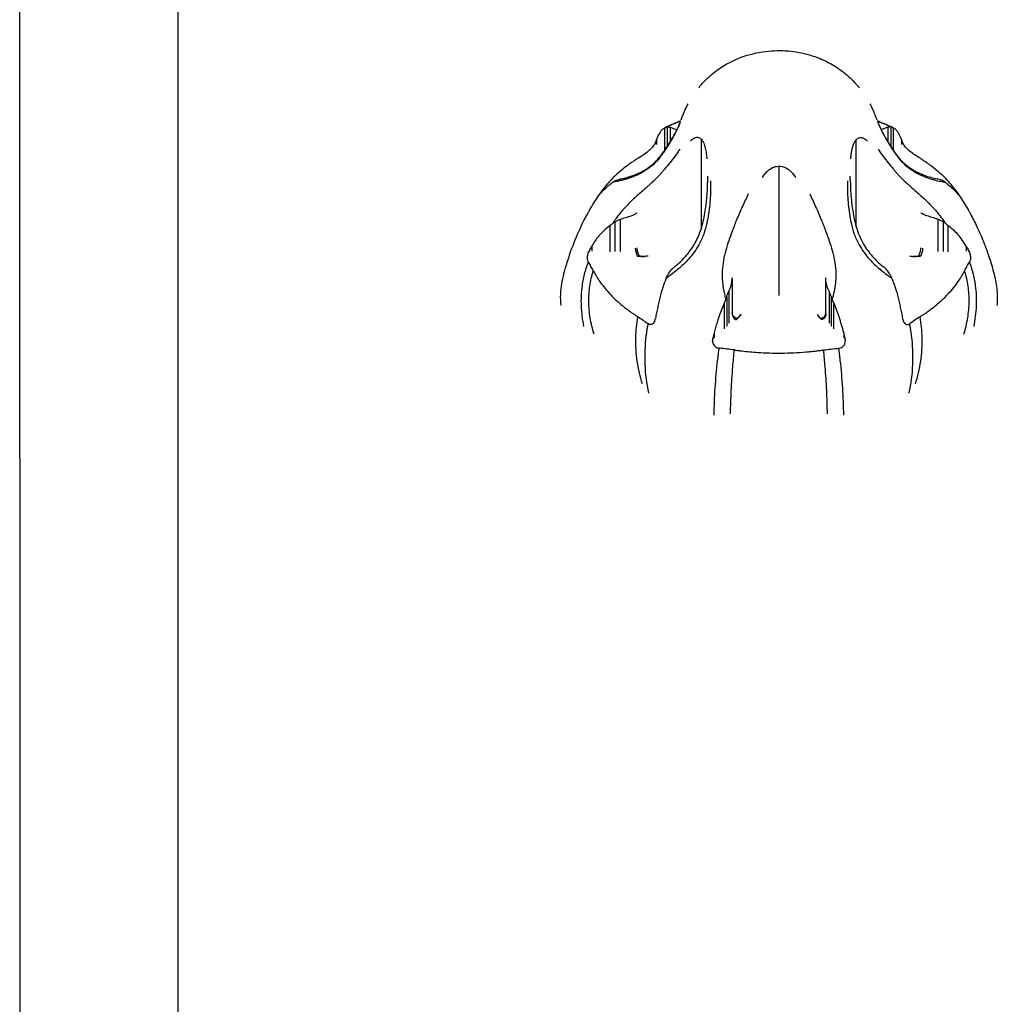
# Model space of a CAD drawing. Units: millimetres. Extents: x 0 to 59400, y 0 to 21000.
# Drawn here: x 54471 to 54719, y 14160 to 14409 of the extents above; entities that cross this region are included whole.
import ezdxf

# ---------------------------------------------------------------- set-up
doc = ezdxf.new("R2010")
doc.units = ezdxf.units.MM
doc.header["$LTSCALE"] = 15
doc.layers.add('P001', color=131, linetype='Continuous')

msp = doc.modelspace()

# ---------------------------------------------------------------- linework, layer by layer
at = {"layer": 'P001'}
for p, q in [((54511.49, 14602.63, 5355.03), (54511.49, 13806.31, 5355.03)), ((54471.49, 14297.88, 5355.03), (54471.49, 14420.49, 5355.03)), ((54635.21, 14381.51, 5355.03), (54635.21, 14376.53, 5355.03)), ((54635.99, 14381.41, 5355.03), (54635.99, 14377.77, 5355.03)), ((54690.99, 14381.41, 5355.03), (54690.99, 14377.77, 5355.03)), ((54691.76, 14381.51, 5355.03), (54691.76, 14376.53, 5355.03)), ((54634.57, 14381.23, 5355.03), (54634.57, 14375.59, 5355.03)), ((54692.4, 14381.23, 5355.03), (54692.4, 14375.59, 5355.03)), ((54632.23, 14377.59, 5355.03), (54632.23, 14377.39, 5355.03)), ((54635.21, 14376.46, 5355.03), (54635.21, 14376.45, 5355.03)), ((54635.99, 14377.71, 5355.03), (54635.99, 14377.71, 5355.03)), ((54643.93, 14356.13, 5355.03), (54643.93, 14378.32, 5355.03)), ((54683.04, 14356.13, 5355.03), (54683.04, 14378.32, 5355.03)), ((54690.99, 14377.71, 5355.03), (54690.99, 14377.71, 5355.03)), ((54691.76, 14376.46, 5355.03), (54691.76, 14376.45, 5355.03)), ((54694.75, 14377.59, 5355.03), (54694.75, 14377.39, 5355.03)), ((54630.38, 14375.31, 5355.03), (54630.42, 14375.33, 5355.03)), ((54634.57, 14375.5, 5355.03), (54634.57, 14375.48, 5355.03)), ((54692.4, 14375.5, 5355.03), (54692.4, 14375.48, 5355.03)), ((54696.59, 14375.31, 5355.03), (54696.55, 14375.33, 5355.03)), ((54663.49, 14341.68, 5355.03), (54663.49, 14371.59, 5355.03)), ((54620.75, 14356.56, 5355.03), (54620.75, 14349.95, 5355.03)), ((54621.98, 14357.48, 5355.03), (54621.98, 14349.96, 5355.03)), ((54623.32, 14358.12, 5355.03), (54623.32, 14350.03, 5355.03)), ((54703.65, 14358.12, 5355.03), (54703.65, 14350.03, 5355.03)), ((54704.99, 14357.48, 5355.03), (54704.99, 14349.96, 5355.03)), ((54706.22, 14356.56, 5355.03), (54706.22, 14349.95, 5355.03)), ((54615.53, 14350.32, 5355.03), (54615.53, 14350.12, 5355.03)), ((54711.44, 14350.32, 5355.03), (54711.44, 14350.12, 5355.03)), ((54615.31, 14347.33, 5355.03), (54615.29, 14347.36, 5355.03)), ((54630.41, 14348.81, 5355.03), (54629.63, 14348.77, 5355.03)), ((54696.56, 14348.81, 5355.03), (54697.34, 14348.77, 5355.03)), ((54711.66, 14347.33, 5355.03), (54711.68, 14347.36, 5355.03)), ((54651.62, 14343.34, 5355.03), (54651.62, 14343.34, 5355.03)), ((54651.62, 14343.34, 5355.03), (54651.62, 14343.22, 5355.03)), ((54651.62, 14342.89, 5355.03), (54651.62, 14334.21, 5355.03)), ((54675.36, 14343.34, 5355.03), (54675.36, 14343.34, 5355.03)), ((54675.36, 14343.34, 5355.03), (54675.36, 14343.22, 5355.03)), ((54675.36, 14334.21, 5355.03), (54675.36, 14342.89, 5355.03)), ((54650.82, 14339.93, 5355.03), (54650.82, 14331.85, 5355.03)), ((54676.15, 14339.93, 5355.03), (54676.15, 14331.85, 5355.03)), ((54649.66, 14337.09, 5355.03), (54649.66, 14330.48, 5355.03)), ((54650.26, 14338.64, 5355.03), (54650.26, 14331.12, 5355.03)), ((54676.72, 14338.64, 5355.03), (54676.72, 14331.12, 5355.03)), ((54677.31, 14337.09, 5355.03), (54677.31, 14330.48, 5355.03)), ((54653.81, 14334.09, 5355.03), (54653.48, 14333.67, 5355.03)), ((54673.16, 14334.09, 5355.03), (54673.49, 14333.67, 5355.03)), ((54630.38, 14331.76, 5355.03), (54630.42, 14331.74, 5355.03)), ((54696.59, 14331.76, 5355.03), (54696.55, 14331.74, 5355.03)), ((54646.79, 14328.07, 5355.03), (54646.79, 14327.87, 5355.03)), ((54680.18, 14328.07, 5355.03), (54680.18, 14327.87, 5355.03)), ((54648.41, 14325.56, 5355.03), (54648.36, 14325.56, 5355.03)), ((54678.56, 14325.56, 5355.03), (54678.61, 14325.56, 5355.03)), ((54471.49, 14297.88, 5355.03), (54471.49, 14149.66, 5355.03))]:
    msp.add_line(p, q, dxfattribs=at)
at = {"layer": 'P001', "elevation": 5355.03}
for points in [[(54643.49, 14391.78, -0.042694), (54646.36, 14394.66, -0.039115), (54649.65, 14397.03, -0.063095), (54655.4, 14399.6, -0.057176), (54661.61, 14400.73, -0.048544), (54667.15, 14400.56, -0.051655), (54672.54, 14399.29, -0.038881), (54676.1, 14397.73, -0.038169), (54679.39, 14395.64, -0.021429), (54681.06, 14394.27, -0.022108), (54682.61, 14392.76, -0.0072), (54683.07, 14392.25, -0.007527), (54683.52, 14391.73)], [(54643.49, 14391.78, 0.003104), (54643.34, 14391.59, 0.002798), (54643.19, 14391.41)], [(54683.82, 14391.36, 0.002801), (54683.67, 14391.55, 0.003115), (54683.52, 14391.73)], [(54638.78, 14383.31, 0.012705), (54638.96, 14383.8, -0.006139), (54639.13, 14384.29, -0.012648), (54639.56, 14385.35, -0.010606), (54640.03, 14386.4)], [(54639.95, 14386.22, -0.007352), (54640.23, 14386.8, -0.006442), (54640.52, 14387.36)], [(54686.45, 14387.37, -0.006885), (54686.76, 14386.77, -0.007917), (54687.05, 14386.17)], [(54686.95, 14386.38, -0.012462), (54687.5, 14385.14, -0.014101), (54687.99, 14383.87, 0.001595), (54688.09, 14383.59, 0.008711), (54688.19, 14383.32)], [(54623.46, 14368.36, 0.040815), (54626.79, 14369.29, 0.053309), (54629.88, 14370.83, 0.022091), (54631.02, 14371.63, 0.024859), (54632.08, 14372.53, 0.030528), (54633.2, 14373.73, 0.018497), (54634.2, 14375.03, 0.010675), (54634.95, 14376.12, 0.004141), (54635.66, 14377.24, 0.017373), (54637.14, 14379.79, 0.020464), (54638.42, 14382.46)], [(54638.42, 14382.44, -0.025593), (54636.65, 14378.86, -0.022741), (54634.55, 14375.47, -0.005963), (54633.99, 14374.67, -0.004704), (54633.41, 14373.88)], [(54634.93, 14381.44, -0.053534), (54634.85, 14381.38, -0.009727), (54634.76, 14381.33, 0.004258), (54634.67, 14381.28, 0.004321), (54634.58, 14381.23)], [(54634.71, 14381.3, 0.001755), (54634.82, 14381.36, -0.000465), (54634.94, 14381.42)], [(54636.04, 14381.93, 0.004426), (54635.49, 14381.69, 0.004868), (54634.93, 14381.44)], [(54634.93, 14381.44, -0.046189), (54635.07, 14381.48, -0.041489), (54635.21, 14381.51)], [(54635.17, 14381.55, -0.018762), (54636.91, 14382.37, -0.008735), (54638.69, 14383.09)], [(54635.21, 14381.51, -0.070301), (54635.6, 14381.5, -0.052632), (54635.99, 14381.41)], [(54635.99, 14381.41, -0.023269), (54636.83, 14381.12, 0.008356), (54637.66, 14380.8)], [(54637.94, 14382.67, 0.005963), (54636.99, 14382.31, 0.00697), (54636.04, 14381.93)], [(54638.61, 14382.91, 0.001738), (54638.28, 14382.79, 0.001966), (54637.94, 14382.67)], [(54638.43, 14382.47, -0.001264), (54638.5, 14382.63, 0.003208), (54638.57, 14382.79)], [(54638.43, 14382.47, 0.001176), (54638.43, 14382.47, 0.001176), (54638.43, 14382.47)], [(54688.28, 14383.09, -0.008552), (54690.06, 14382.37, -0.018353), (54691.79, 14381.55)], [(54688.36, 14382.91, -0.001736), (54688.7, 14382.79, -0.001964), (54689.03, 14382.67)], [(54688.46, 14382.67, 0.000895), (54688.5, 14382.57, -0.001418), (54688.54, 14382.47)], [(54688.54, 14382.47, -0.00118), (54688.54, 14382.47, -0.00118), (54688.54, 14382.47)], [(54688.55, 14382.46, 0.022353), (54689.97, 14379.54, 0.015708), (54691.61, 14376.74, 0.015798), (54692.8, 14374.96, 0.028439), (54694.15, 14373.3, 0.034288), (54695.56, 14371.94, 0.033495), (54697.15, 14370.79, 0.052351), (54700.21, 14369.28, 0.040331), (54703.51, 14368.36)], [(54688.55, 14382.44, 0.025593), (54690.32, 14378.86, 0.022741), (54692.42, 14375.47, 0.005963), (54692.98, 14374.67, 0.004704), (54693.56, 14373.88)], [(54689.03, 14382.67, -0.009743), (54690.55, 14382.09, -0.012441), (54692.04, 14381.44)], [(54690.99, 14381.41, 0.023269), (54690.15, 14381.12, -0.008356), (54689.32, 14380.8)], [(54691.76, 14381.51, 0.070301), (54691.37, 14381.5, 0.052632), (54690.99, 14381.41)], [(54692.04, 14381.44, 0.045722), (54691.9, 14381.48, 0.041583), (54691.76, 14381.51)], [(54692.03, 14381.42, -0.000374), (54692.14, 14381.37, 0.001778), (54692.25, 14381.31)], [(54692.4, 14381.23, 0.011564), (54692.26, 14381.3, -0.017348), (54692.12, 14381.38, -0.01949), (54692.08, 14381.4, -0.028607), (54692.04, 14381.44)], [(54634.58, 14381.23, 0.045765), (54633.98, 14380.82, 0.061277), (54633.49, 14380.3, 0.039009), (54633.16, 14379.77, 0.012606), (54632.89, 14379.21, 0.008898), (54632.71, 14378.78, 0.004313), (54632.53, 14378.34)], [(54637.66, 14380.8, 0.000004), (54637.66, 14380.8, 0.000004), (54637.66, 14380.8)], [(54638.03, 14380.67, 0.000001), (54638.03, 14380.67, 0.000001), (54638.03, 14380.67)], [(54688.94, 14380.67, -0.000002), (54688.94, 14380.67, -0.000002), (54688.94, 14380.67)], [(54689.31, 14380.8, -0.000007), (54689.31, 14380.8, -0.000007), (54689.31, 14380.8)], [(54694.44, 14378.34, 0.007096), (54694.14, 14379.08, 0.023643), (54693.79, 14379.8, 0.039132), (54693.41, 14380.39, 0.063405), (54692.91, 14380.89, 0.021835), (54692.66, 14381.07, 0.016262), (54692.4, 14381.23)], [(54632.06, 14377.22, -0.036149), (54631.8, 14376.8, -0.017273), (54631.5, 14376.41, -0.027039), (54630.98, 14375.85, -0.003362), (54630.42, 14375.33)], [(54632.23, 14377.59, 0.001436), (54632.14, 14377.4, 0.001567), (54632.06, 14377.22)], [(54632.06, 14377.22, -0.02353), (54632.06, 14377.22, -0.00591), (54632.06, 14377.22)], [(54632.53, 14378.34, 0.003889), (54632.38, 14377.97, -0.000925), (54632.23, 14377.6)], [(54632.23, 14377.6, 0.005277), (54632.23, 14377.6, 0.000955), (54632.23, 14377.59)], [(54632.53, 14378.34, -0.00055), (54632.53, 14377.71, -0.001198), (54632.53, 14377.08)], [(54632.53, 14378.34, 0.003677), (54632.53, 14378.34, 0.00067), (54632.53, 14378.34)], [(54643.93, 14378.32, 0.099906), (54643.34, 14378.71, 0.122766), (54642.65, 14378.81, 0.057024), (54642.28, 14378.73, 0.042704), (54641.93, 14378.57, 0.051649), (54641.47, 14378.25, 0.034762), (54641.07, 14377.86)], [(54645.34, 14373.45, 0.01187), (54645.19, 14374.79, 0.027428), (54644.94, 14376.12, 0.017938), (54644.77, 14376.75, 0.026527), (54644.53, 14377.35, 0.025122), (54644.31, 14377.79, 0.038165), (54644.03, 14378.2, 0.008506), (54643.98, 14378.27, 0.010973), (54643.93, 14378.32)], [(54681.63, 14373.45, -0.007951), (54681.73, 14374.44, -0.01569), (54681.88, 14375.42, -0.016642), (54682.05, 14376.2, -0.026295), (54682.28, 14376.96, -0.008609), (54682.36, 14377.18, -0.010087), (54682.45, 14377.39, -0.020568), (54682.64, 14377.75, -0.030877), (54682.86, 14378.1, -0.010624), (54682.95, 14378.21, -0.019036), (54683.04, 14378.32)], [(54683.04, 14378.32, -0.099819), (54683.63, 14378.71, -0.121958), (54684.32, 14378.81, -0.057594), (54684.69, 14378.73, -0.043017), (54685.04, 14378.57, -0.05188), (54685.5, 14378.25, -0.034574), (54685.9, 14377.86)], [(54694.44, 14378.34, -0.003817), (54694.44, 14378.34, -0.000693), (54694.44, 14378.33)], [(54694.44, 14378.33, 0.000535), (54694.44, 14377.71, 0.001201), (54694.44, 14377.08)], [(54694.74, 14377.6, -0.001957), (54694.6, 14377.97, 0.003833), (54694.44, 14378.33)], [(54694.74, 14377.6, -0.003943), (54694.75, 14377.59, -0.000718), (54694.75, 14377.59)], [(54694.91, 14377.22, 0.00088), (54694.83, 14377.4, 0.001357), (54694.75, 14377.59)], [(54696.55, 14375.33, -0.012852), (54696.1, 14375.75, -0.015723), (54695.67, 14376.19, -0.01825), (54695.31, 14376.62, -0.030928), (54694.99, 14377.08, -0.005776), (54694.95, 14377.15, -0.006555), (54694.91, 14377.22)], [(54627.83, 14373.58, 0.008087), (54629.12, 14374.42, 0.005906), (54630.38, 14375.31)], [(54638.42, 14375.89, -0.011205), (54637.79, 14374.95, -0.007619), (54637.12, 14374.03, -0.009655), (54635.86, 14372.41, -0.003807), (54634.55, 14370.83, -0.000559), (54633.99, 14370.15, -0.003262), (54633.41, 14369.48)], [(54688.55, 14375.89, 0.011205), (54689.18, 14374.95, 0.007619), (54689.85, 14374.03, 0.009655), (54691.11, 14372.41, 0.003807), (54692.42, 14370.83, 0.000559), (54692.99, 14370.15, 0.003262), (54693.56, 14369.48)], [(54699.15, 14373.58, -0.00805), (54697.86, 14374.42, -0.005898), (54696.59, 14375.31)], [(54627.83, 14373.58, -0.006011), (54627.16, 14373.14, 0.008112), (54626.5, 14372.71, 0.006916), (54625.68, 14372.13, 0.005856), (54624.88, 14371.53, 0.021496), (54622.51, 14369.57, 0.023803), (54620.34, 14367.39, 0.021374), (54618.91, 14365.68, 0.022965), (54617.64, 14363.85, 0.006218), (54617.36, 14363.4, 0.006011), (54617.09, 14362.94)], [(54633.41, 14373.88, -0.049362), (54631.64, 14371.95, -0.042435), (54629.55, 14370.37, -0.032626), (54627.65, 14369.34, -0.026941), (54625.63, 14368.54, -0.011258), (54624.68, 14368.24, -0.009892), (54623.73, 14367.99)], [(54659.22, 14368.67, -0.029435), (54659.87, 14369.58, -0.041744), (54660.65, 14370.38, -0.067632), (54661.87, 14371.2, -0.092175), (54663.27, 14371.58, -0.007586), (54663.38, 14371.59, -0.008471), (54663.49, 14371.59)], [(54663.49, 14371.59, -0.104873), (54665.02, 14371.24, -0.072451), (54666.35, 14370.36, -0.040303), (54667.11, 14369.57, -0.02956), (54667.75, 14368.67)], [(54693.56, 14373.88, 0.049362), (54695.33, 14371.95, 0.042435), (54697.42, 14370.37, 0.032626), (54699.33, 14369.34, 0.026941), (54701.34, 14368.54, 0.011258), (54702.29, 14368.24, 0.009892), (54703.25, 14367.99)], [(54709.88, 14362.95, 0.00591), (54709.68, 14363.29, 0.00424), (54709.47, 14363.64, 0.009814), (54708.93, 14364.47, 0.00964), (54708.36, 14365.29, 0.021184), (54707.06, 14366.91, 0.015009), (54705.64, 14368.44, 0.019899), (54703.92, 14370.05, 0.015829), (54702.08, 14371.55, 0.006322), (54701.33, 14372.1, 0.006106), (54700.57, 14372.63, 0.00556), (54699.86, 14373.11, -0.002446), (54699.15, 14373.58)], [(54633.41, 14369.48, -0.020817), (54632.42, 14368.42, -0.009394), (54631.37, 14367.43, -0.003547), (54630.77, 14366.9, -0.00157), (54630.18, 14366.37, 0.001296), (54627.87, 14364.35, 0.01607), (54625.63, 14362.25, 0.008944), (54624.66, 14361.24, 0.011041), (54623.73, 14360.19)], [(54645.47, 14368.2, 0.003241), (54645.47, 14368.64, 0.002321), (54645.48, 14369.08)], [(54681.5, 14368.2, -0.003246), (54681.5, 14368.64, -0.002324), (54681.5, 14369.08)], [(54693.56, 14369.48, 0.020817), (54694.55, 14368.42, 0.009394), (54695.61, 14367.43, 0.003547), (54696.2, 14366.9, 0.00157), (54696.8, 14366.37, -0.001296), (54699.11, 14364.35, -0.01607), (54701.34, 14362.25, -0.008944), (54702.32, 14361.24, -0.011041), (54703.25, 14360.19)], [(54616.14, 14361.42, -0.013618), (54617.31, 14363.27, -0.036072), (54618.65, 14365, -0.025577), (54619.66, 14366.02, -0.014023), (54620.76, 14366.96)], [(54620.76, 14366.96, -0.004846), (54621.02, 14367.16, 0.00731), (54621.29, 14367.37, 0.008109), (54621.37, 14367.44, 0.013603), (54621.45, 14367.51)], [(54623.73, 14367.99, -0.009827), (54622.59, 14367.74, 0.000093), (54621.45, 14367.51)], [(54621.45, 14367.51, -0.018252), (54621.71, 14367.69, -0.016478), (54621.98, 14367.84)], [(54621.98, 14367.84, -0.032018), (54622.64, 14368.13, -0.032361), (54623.32, 14368.33)], [(54623.32, 14368.33, -0.003203), (54623.39, 14368.35, -0.003167), (54623.46, 14368.36)], [(54636.91, 14345.97, 0.022474), (54638.64, 14347.49, 0.026532), (54640.21, 14349.16, 0.049213), (54642.31, 14352.23, 0.047411), (54643.78, 14355.65, 0.022279), (54644.34, 14357.69, 0.014073), (54644.75, 14359.76, 0.021554), (54645.27, 14363.96, 0.017243), (54645.47, 14368.19)], [(54646.19, 14367.86, -0.021782), (54646.07, 14363.06, -0.028931), (54645.47, 14358.31, -0.004355), (54645.36, 14357.78, -0.000074), (54645.26, 14357.25)], [(54645.47, 14368.2, 0.013797), (54645.47, 14368.19, 0.013951), (54645.47, 14368.19)], [(54680.78, 14367.86, 0.021782), (54680.9, 14363.06, 0.028931), (54681.51, 14358.31, 0.004355), (54681.61, 14357.78, 0.000074), (54681.72, 14357.25)], [(54681.5, 14368.2, -0.013796), (54681.5, 14368.19, -0.013951), (54681.5, 14368.19)], [(54681.51, 14368.19, 0.007415), (54681.56, 14366.23, 0.00885), (54681.67, 14364.27, 0.012576), (54681.94, 14361.68, 0.015048), (54682.34, 14359.12, 0.013213), (54682.74, 14357.31, 0.018802), (54683.24, 14355.53, 0.028398), (54684.07, 14353.41, 0.031352), (54685.15, 14351.4, 0.048053), (54687.37, 14348.48, 0.037054), (54690.06, 14345.97)], [(54703.25, 14367.99, 0.00673), (54703.99, 14367.82, 0.003175), (54704.74, 14367.67)], [(54703.65, 14368.33, 0.003203), (54703.58, 14368.35, 0.003167), (54703.51, 14368.36)], [(54704.99, 14367.84, 0.032018), (54704.34, 14368.13, 0.032361), (54703.65, 14368.33)], [(54704.74, 14367.67, 0.000601), (54705.13, 14367.59, -0.00104), (54705.52, 14367.51)], [(54705.52, 14367.51, 0.018516), (54705.26, 14367.69, 0.016436), (54704.99, 14367.84)], [(54705.52, 14367.51, 0.024606), (54705.69, 14367.37, 0.003335), (54705.86, 14367.24, -0.001757), (54706.04, 14367.1, -0.001809), (54706.22, 14366.96)], [(54706.22, 14366.96, -0.018374), (54707.54, 14365.81, -0.032477), (54708.73, 14364.53, -0.027222), (54709.84, 14363.02, -0.011574), (54710.83, 14361.42)], [(54655.71, 14364.58, 0.000208), (54654.21, 14361.32, 0.011132), (54652.78, 14358.03, 0.004314), (54652.29, 14356.8, 0.00573), (54651.82, 14355.55, 0.000912), (54651.73, 14355.3, -0.001974), (54651.64, 14355.05)], [(54671.26, 14364.58, -0.000208), (54672.76, 14361.32, -0.011132), (54674.19, 14358.03, -0.004314), (54674.68, 14356.8, -0.00573), (54675.15, 14355.55, -0.000912), (54675.24, 14355.3, 0.001974), (54675.33, 14355.05)], [(54608.38, 14336.34, -0.024919), (54608.28, 14338.47, -0.028439), (54608.4, 14340.6, -0.025025), (54608.83, 14343.11, -0.014347), (54609.45, 14345.59, -0.003343), (54609.69, 14346.42, -0.00193), (54609.94, 14347.24, -0.022344), (54611.96, 14352.97, -0.024797), (54614.52, 14358.48, -0.002117), (54614.81, 14359.02, 0.000117), (54615.1, 14359.56)], [(54615.1, 14359.56, -0.002498), (54615.18, 14359.72, -0.000762), (54615.27, 14359.87)], [(54615.27, 14359.87, -0.001233), (54615.4, 14360.11, -0.001151), (54615.53, 14360.35)], [(54615.54, 14360.36, 0.006462), (54615.54, 14360.36, 0.001292), (54615.53, 14360.35)], [(54615.54, 14360.36, 0.002007), (54615.84, 14360.89, -0.003333), (54616.14, 14361.41)], [(54616.14, 14361.42, 0.006163), (54616.14, 14361.42, 0.00123), (54616.14, 14361.41)], [(54623.73, 14360.19, 0.009969), (54622.96, 14359.25, 0.010009), (54622.23, 14358.28)], [(54623.32, 14358.12, -0.016056), (54624.72, 14358.59, 0.010623), (54626.13, 14359.05, 0.005929), (54626.52, 14359.19, 0.021083), (54626.91, 14359.36), (54627.16, 14359.49)], [(54627.16, 14359.49, 0.000368), (54627.38, 14359.64, -0.001401), (54627.6, 14359.78)], [(54699.81, 14359.49, -0.000368), (54699.59, 14359.64, 0.001401), (54699.37, 14359.78)], [(54703.65, 14358.12, 0.016056), (54702.25, 14358.59, -0.010623), (54700.84, 14359.05, -0.005929), (54700.45, 14359.19, -0.021083), (54700.06, 14359.36), (54699.81, 14359.49)], [(54703.25, 14360.19, -0.015664), (54704.43, 14358.7, -0.015954), (54705.52, 14357.14)], [(54710.83, 14361.42, -0.005945), (54710.83, 14361.42, -0.001186), (54710.83, 14361.42)], [(54710.83, 14361.42, -0.003376), (54711.13, 14360.89, 0.001091), (54711.44, 14360.36)], [(54711.44, 14360.36, -0.008443), (54711.44, 14360.36, -0.001735), (54711.44, 14360.35)], [(54711.44, 14360.35, -0.001282), (54711.57, 14360.11, -0.001422), (54711.71, 14359.87)], [(54711.71, 14359.87, 0.014957), (54711.71, 14359.87, 0.002586), (54711.71, 14359.87)], [(54711.71, 14359.87, 0.002161), (54711.81, 14359.68, -0.004876), (54711.91, 14359.5)], [(54711.91, 14359.5, -0.002234), (54712.74, 14357.89, -0.007845), (54713.55, 14356.27, -0.018631), (54715.4, 14351.97, -0.016609), (54716.95, 14347.54, -0.009193), (54717.59, 14345.35, -0.012589), (54718.13, 14343.14, -0.018168), (54718.49, 14341.16, -0.025507), (54718.68, 14339.15, -0.017337), (54718.69, 14337.75, -0.017016), (54718.6, 14336.34)], [(54620.76, 14356.57, 0.019389), (54619.28, 14355.33, 0.034873), (54617.94, 14353.95, 0.024898), (54617, 14352.7, 0.010932), (54616.14, 14351.39)], [(54621.45, 14357.14, -0.024141), (54621.29, 14356.99, -0.003291), (54621.12, 14356.86, 0.001716), (54620.94, 14356.71, 0.001766), (54620.76, 14356.57)], [(54622.23, 14358.28, 0.005783), (54621.83, 14357.71, 0.005889), (54621.45, 14357.14)], [(54621.45, 14357.14, -0.017844), (54621.71, 14357.32, -0.01614), (54621.98, 14357.48)], [(54621.98, 14357.48, -0.029135), (54622.63, 14357.84, -0.03057), (54623.32, 14358.12)], [(54645.26, 14357.25, -0.036252), (54644.45, 14354.4, -0.04069), (54643.22, 14351.71, -0.029722), (54642.02, 14349.83, -0.025379), (54640.61, 14348.09, -0.019225), (54639.32, 14346.75, -0.015855), (54637.94, 14345.51)], [(54681.72, 14357.25, 0.036252), (54682.52, 14354.4, 0.04069), (54683.75, 14351.71, 0.029722), (54684.95, 14349.83, 0.025379), (54686.36, 14348.09, 0.019225), (54687.65, 14346.75, 0.015855), (54689.03, 14345.51)], [(54704.99, 14357.48, 0.029135), (54704.34, 14357.84, 0.03057), (54703.65, 14358.12)], [(54705.52, 14357.14, 0.017776), (54705.26, 14357.32, 0.016155), (54704.99, 14357.48)], [(54706.22, 14356.57, 0.004735), (54705.95, 14356.78, -0.007154), (54705.69, 14356.99, -0.007932), (54705.6, 14357.06, -0.013296), (54705.52, 14357.14)], [(54710.83, 14351.39, 0.012658), (54709.84, 14352.89, 0.031905), (54708.72, 14354.3, 0.028716), (54707.52, 14355.49, 0.016589), (54706.22, 14356.57)], [(54651.64, 14355.05, 0.002709), (54650.79, 14352.68, 0.017451), (54650.03, 14350.28, 0.023518), (54649.46, 14347.74, 0.030536), (54649.16, 14345.15, 0.021739), (54649.14, 14343.38, 0.022186), (54649.27, 14341.61)], [(54675.33, 14355.05, -0.002709), (54676.18, 14352.68, -0.017451), (54676.94, 14350.28, -0.023518), (54677.52, 14347.74, -0.030536), (54677.82, 14345.15, -0.021739), (54677.84, 14343.38, -0.022186), (54677.7, 14341.61)], [(54615.27, 14349.8, 0.036077), (54615.09, 14349.27, 0.039957), (54615, 14348.71, 0.030651), (54615, 14348.3, 0.045464), (54615.05, 14347.9, 0.043341), (54615.14, 14347.61, 0.067881), (54615.29, 14347.36)], [(54615.53, 14350.32, 0.001126), (54615.4, 14350.06, 0.001252), (54615.27, 14349.8)], [(54615.27, 14349.8, -0.018203), (54615.27, 14349.8, -0.003512), (54615.27, 14349.8)], [(54615.54, 14350.33, 0.00856), (54615.54, 14350.33, 0.001721), (54615.53, 14350.32)], [(54616.14, 14351.38, 0.003434), (54615.84, 14350.86, -0.001395), (54615.54, 14350.33)], [(54616.14, 14351.39, 0.006222), (54616.14, 14351.39, 0.001225), (54616.14, 14351.38)], [(54616.14, 14351.38, -0.001117), (54616.15, 14350.75, -0.002409), (54616.14, 14350.12)], [(54710.83, 14351.39, -0.006452), (54710.83, 14351.38, -0.00127), (54710.83, 14351.38)], [(54710.83, 14351.38, 0.001087), (54710.83, 14350.75, 0.002415), (54710.83, 14350.12)], [(54711.44, 14350.33, -0.002345), (54711.13, 14350.86, 0.003396), (54710.83, 14351.38)], [(54711.44, 14350.33, -0.006505), (54711.44, 14350.33, -0.001281), (54711.44, 14350.32)], [(54711.71, 14349.8, 0.001499), (54711.57, 14350.06, 0.000957), (54711.44, 14350.32)], [(54711.68, 14347.36, 0.09997), (54711.91, 14347.86, 0.055597), (54711.98, 14348.42, 0.037476), (54711.95, 14348.9, 0.032702), (54711.85, 14349.38, 0.015245), (54711.78, 14349.59, 0.015871), (54711.71, 14349.8)], [(54614.68, 14345.53, -0.008598), (54614.97, 14346.45, -0.008462), (54615.29, 14347.36)], [(54616.54, 14345.14, 0.012942), (54615.95, 14346.25, 0.008394), (54615.31, 14347.33)], [(54628.24, 14348.8, 0.006186), (54627.96, 14348.83, -0.011258), (54627.68, 14348.86)], [(54627.68, 14348.86, 0.01886), (54628.66, 14348.77, 0.026884), (54629.63, 14348.77)], [(54630.41, 14348.81, -0.008861), (54629.32, 14348.77, -0.022702), (54628.24, 14348.8)], [(54696.56, 14348.81, 0.008861), (54697.65, 14348.77, 0.022702), (54698.73, 14348.8)], [(54699.29, 14348.86, -0.01886), (54698.32, 14348.77, -0.026884), (54697.34, 14348.77)], [(54698.73, 14348.8, -0.006186), (54699.01, 14348.83, 0.011258), (54699.29, 14348.86)], [(54710.43, 14345.14, -0.012999), (54711.02, 14346.25, -0.008408), (54711.66, 14347.33)], [(54712.29, 14345.53, 0.008605), (54712, 14346.45, 0.00847), (54711.68, 14347.36)], [(54614.17, 14331.05, -0.038762), (54613.53, 14336.21, -0.045899), (54613.77, 14341.39, -0.015085), (54614.05, 14343.04, -0.015126), (54614.43, 14344.67)], [(54614.43, 14344.67, -0.00406), (54614.55, 14345.1, -0.004043), (54614.68, 14345.53)], [(54616.75, 14329.09, -0.016362), (54616.18, 14331.14, -0.018187), (54615.76, 14333.23, -0.018211), (54615.5, 14335.25, -0.019486), (54615.39, 14337.28, -0.039509), (54615.66, 14341.26, -0.03919), (54616.54, 14345.14)], [(54616.54, 14345.14, -0.009231), (54616.84, 14344.58, 0.012396), (54617.14, 14344.02, 0.004826), (54617.32, 14343.73, 0.003595), (54617.5, 14343.43, 0.009814), (54618.04, 14342.59, 0.00964), (54618.62, 14341.78, 0.021184), (54619.92, 14340.16, 0.015009), (54621.33, 14338.63, 0.019899), (54623.06, 14337.01, 0.015828), (54624.9, 14335.52, 0.006317), (54625.64, 14334.97, 0.006087), (54626.4, 14334.44, 0.005535), (54627.11, 14333.96, -0.002556), (54627.83, 14333.49)], [(54637.94, 14345.51, -0.013432), (54636.46, 14344.33, -0.006161), (54634.93, 14343.21)], [(54635.21, 14343.82, -0.009452), (54635.42, 14344.19, -0.010329), (54635.65, 14344.56), (54635.99, 14345.04)], [(54635.99, 14345.04, -0.02922), (54636.42, 14345.53, -0.027304), (54636.92, 14345.97)], [(54689.03, 14345.51, 0.009014), (54689.97, 14344.75, 0.005968), (54690.93, 14344.02)], [(54690.99, 14345.04, 0.02922), (54690.55, 14345.53, 0.027304), (54690.06, 14345.97)], [(54691.76, 14343.82, 0.009452), (54691.55, 14344.19, 0.010329), (54691.32, 14344.56), (54690.99, 14345.04)], [(54699.15, 14333.49, -0.006018), (54699.81, 14333.92, 0.00811), (54700.47, 14334.36, 0.006915), (54701.29, 14334.94, 0.005856), (54702.09, 14335.53, 0.021496), (54704.46, 14337.5, 0.023803), (54706.64, 14339.68, 0.020754), (54708.02, 14341.33, 0.021968), (54709.26, 14343.1, 0.010597), (54709.72, 14343.85, 0.007969), (54710.15, 14344.61, 0.001147), (54710.29, 14344.88, -0.003787), (54710.43, 14345.14)], [(54710.23, 14329.09, 0.016358), (54710.79, 14331.14, 0.018182), (54711.22, 14333.23, 0.018207), (54711.47, 14335.25, 0.01948), (54711.58, 14337.28, 0.039498), (54711.32, 14341.25, 0.039182), (54710.43, 14345.14)], [(54712.54, 14344.67, 0.004059), (54712.42, 14345.1, 0.004042), (54712.29, 14345.53)], [(54712.8, 14331.05, 0.038762), (54713.44, 14336.21, 0.045899), (54713.2, 14341.39, 0.015085), (54712.92, 14343.04, 0.015126), (54712.54, 14344.67)], [(54634.58, 14342.3, 0.003608), (54634.18, 14341.17, 0.011195), (54633.82, 14340.04, 0.009806), (54633.43, 14338.61, 0.007611), (54633.1, 14337.17, 0.00207), (54632.81, 14335.82, 0.002226), (54632.53, 14334.47)], [(54634.93, 14343.21, -0.013487), (54634.76, 14342.75, 0.003691), (54634.58, 14342.3)], [(54634.93, 14343.21, -0.008067), (54635.07, 14343.52, -0.007851), (54635.21, 14343.82)], [(54649.27, 14341.61, 0.013785), (54649.45, 14340.46, 0.011154), (54649.68, 14339.33)], [(54650.82, 14339.93, 0.010732), (54651.12, 14340.63, 0.021363), (54651.38, 14341.34, 0.035931), (54651.55, 14342.11, 0.039353), (54651.62, 14342.9)], [(54651.62, 14343.34, -0.000031), (54651.62, 14343.34, -0.000031), (54651.62, 14343.34)], [(54651.62, 14342.9, 0.001536), (54651.62, 14343.12, -0.000798), (54651.62, 14343.34)], [(54651.62, 14343.22, 0.000907), (54651.62, 14343.12, -0.000373), (54651.62, 14343.01, -0.000118), (54651.62, 14342.99, -0.000081), (54651.62, 14342.96)], [(54651.62, 14342.97, -0.99932), (54651.62, 14342.97, 0.000475), (54651.62, 14342.96, -0.000378), (54651.62, 14342.87, -0.000925), (54651.62, 14342.79)], [(54651.62, 14341.99, -0.00053), (54651.62, 14339.4, -0.000052), (54651.62, 14336.82)], [(54675.36, 14343.34, 0.000031), (54675.36, 14343.34, 0.000031), (54675.36, 14343.34)], [(54675.36, 14342.9, -0.001544), (54675.36, 14343.12, 0.000831), (54675.36, 14343.34)], [(54675.36, 14342.96, -0.000478), (54675.36, 14343.09, 0.000014), (54675.36, 14343.22)], [(54675.36, 14342.79, -0.001733), (54675.36, 14342.97, 0.999806), (54675.36, 14342.97)], [(54676.15, 14339.93, -0.010732), (54675.85, 14340.63, -0.021363), (54675.6, 14341.34, -0.035931), (54675.42, 14342.11, -0.039353), (54675.36, 14342.9)], [(54675.36, 14336.82, -0.000057), (54675.36, 14339.4, -0.000525), (54675.36, 14341.98)], [(54677.7, 14341.61, -0.010913), (54677.57, 14340.71, -0.00927), (54677.4, 14339.82, -0.008647), (54677.2, 14338.92, -0.007175), (54676.97, 14338.02)], [(54690.93, 14344.02, 0.002761), (54691.48, 14343.61, 0.001835), (54692.04, 14343.21)], [(54692.04, 14343.21, 0.008144), (54691.91, 14343.52, 0.007841), (54691.76, 14343.82)], [(54692.04, 14343.21, 0.01366), (54692.21, 14342.75, -0.003715), (54692.4, 14342.3)], [(54692.4, 14342.3, -0.003612), (54692.79, 14341.17, -0.011194), (54693.15, 14340.04, -0.009812), (54693.54, 14338.61, -0.007579), (54693.88, 14337.17, -0.002038), (54694.17, 14335.82, -0.0024), (54694.44, 14334.47)], [(54649.68, 14339.33, 0.005916), (54649.83, 14338.67, 0.005161), (54650, 14338.02)], [(54650.26, 14338.64, -0.011781), (54650.52, 14339.29, -0.016502), (54650.82, 14339.93)], [(54676.72, 14338.64, 0.011781), (54676.45, 14339.29, 0.016502), (54676.15, 14339.93)], [(54649.67, 14337.1, 0.007849), (54648.7, 14334.62, 0.013367), (54647.84, 14332.09, 0.009225), (54647.45, 14330.78, 0.002646), (54647.1, 14329.45)], [(54650, 14338.02, -0.013139), (54649.84, 14337.56, 0.003524), (54649.67, 14337.1)], [(54650, 14338.02, -0.00718), (54650.12, 14338.34, -0.007423), (54650.26, 14338.64)], [(54676.97, 14338.02, 0.007282), (54676.85, 14338.34, 0.00741), (54676.72, 14338.64)], [(54677.31, 14337.1, 0.003455), (54677.14, 14337.56, -0.012714), (54676.97, 14338.02)], [(54679.87, 14329.45, 0.005955), (54679.31, 14331.49, 0.014438), (54678.67, 14333.5, 0.006803), (54678.01, 14335.31, 0.005872), (54677.31, 14337.1)], [(54632.53, 14334.46, 0.001203), (54632.38, 14333.78, -0.000405), (54632.23, 14333.1)], [(54632.53, 14334.47, 0.001915), (54632.53, 14334.46, 0.00039), (54632.53, 14334.46)], [(54653.81, 14334.09, -0.006913), (54653.37, 14333.54, -0.025869), (54652.9, 14333.02)], [(54673.16, 14334.09, 0.006913), (54673.6, 14333.54, 0.025869), (54674.07, 14333.02)], [(54694.44, 14334.47, -0.001849), (54694.44, 14334.46, -0.000376), (54694.44, 14334.46)], [(54694.44, 14334.46, -0.001218), (54694.6, 14333.78, 0.000075), (54694.74, 14333.1)], [(54628.97, 14316.51, -0.039807), (54627.65, 14322.26, -0.042421), (54627.3, 14328.14, -0.019002), (54627.46, 14330.83, -0.018199), (54627.83, 14333.49)], [(54627.83, 14333.49, -0.008158), (54629.12, 14332.64, -0.005922), (54630.38, 14331.76)], [(54630.07, 14329.64, -0.005709), (54630.23, 14330.69, -0.005599), (54630.42, 14331.74)], [(54632.06, 14332.46, -0.057159), (54631.84, 14332.02, -0.097003), (54631.5, 14331.68, -0.106174), (54631.13, 14331.53, -0.124635), (54630.74, 14331.56, -0.051593), (54630.57, 14331.63, -0.035754), (54630.42, 14331.74)], [(54632.06, 14332.46, -0.000549), (54632.14, 14332.77, -0.000501), (54632.23, 14333.08)], [(54632.06, 14332.46, -0.001724), (54632.06, 14332.46, -0.000317), (54632.06, 14332.46)], [(54632.23, 14333.1, 0.001947), (54632.23, 14333.09, 0.000398), (54632.23, 14333.08)], [(54652.66, 14332.81, 0.026801), (54653.1, 14333.22, 0.024387), (54653.48, 14333.67)], [(54652.9, 14333.02, 0.008224), (54652.78, 14332.91, -0.015143), (54652.66, 14332.81)], [(54674.31, 14332.81, -0.026801), (54673.88, 14333.22, -0.024387), (54673.49, 14333.67)], [(54674.07, 14333.02, -0.008224), (54674.19, 14332.91, 0.015143), (54674.31, 14332.81)], [(54694.74, 14333.1, -0.002447), (54694.75, 14333.09, -0.000516), (54694.75, 14333.09)], [(54694.75, 14333.09, -0.000561), (54694.83, 14332.77, -0.000624), (54694.91, 14332.46)], [(54694.91, 14332.46, 0.001699), (54694.91, 14332.46, 0.000323), (54694.91, 14332.46)], [(54694.91, 14332.46, 0.057173), (54695.13, 14332.02, 0.097264), (54695.47, 14331.68, 0.135023), (54695.93, 14331.52, 0.144528), (54696.4, 14331.63, 0.023754), (54696.48, 14331.68, 0.02281), (54696.55, 14331.74)], [(54696.9, 14329.64, 0.005685), (54696.74, 14330.69, 0.005563), (54696.56, 14331.73)], [(54699.15, 14333.49, 0.008092), (54697.86, 14332.64, 0.005907), (54696.59, 14331.76)], [(54698, 14316.51, 0.039808), (54699.32, 14322.26, 0.042422), (54699.68, 14328.14, 0.019002), (54699.51, 14330.83, 0.0182), (54699.15, 14333.49)], [(54629.94, 14328.65, -0.002703), (54630, 14329.15, -0.002683), (54630.07, 14329.64)], [(54647.1, 14329.45, 0.001353), (54646.95, 14328.76, -0.000867), (54646.8, 14328.08)], [(54647.1, 14329.45, -0.000567), (54647.1, 14328.82, -0.001211), (54647.1, 14328.19)], [(54647.1, 14329.45, 0.003066), (54647.1, 14329.45, 0.000621), (54647.1, 14329.45)], [(54679.87, 14329.45, -0.003176), (54679.87, 14329.45, -0.000644), (54679.87, 14329.44)], [(54679.87, 14329.44, 0.000552), (54679.87, 14328.81, 0.001214), (54679.87, 14328.19)], [(54680.18, 14328.08, -0.001201), (54680.02, 14328.76, 0.001384), (54679.87, 14329.44)], [(54697.03, 14328.65, 0.002702), (54696.97, 14329.15, 0.002681), (54696.9, 14329.64)], [(54630.54, 14314.22, -0.040809), (54629.65, 14321.41, -0.040678), (54629.94, 14328.65)], [(54646.69, 14327.42, -0.000385), (54646.74, 14327.75, -0.000346), (54646.79, 14328.07)], [(54646.69, 14327.42, -0.00908), (54646.69, 14327.42, -0.001701), (54646.69, 14327.42)], [(54646.69, 14327.42, 0.130171), (54646.93, 14326.46, 0.145885), (54647.62, 14325.77, 0.037355), (54647.86, 14325.66, 0.035579), (54648.11, 14325.59, 0.017164), (54648.24, 14325.57, 0.016889), (54648.36, 14325.56)], [(54646.79, 14328.07, -0.000645), (54646.79, 14328.08, -0.003181), (54646.8, 14328.08)], [(54678.61, 14325.56, 0.085273), (54679.26, 14325.73, 0.099075), (54679.79, 14326.11, 0.102684), (54680.17, 14326.72, 0.092486), (54680.28, 14327.42)], [(54680.18, 14328.08, -0.003303), (54680.18, 14328.08, -0.000671), (54680.18, 14328.07)], [(54680.28, 14327.42, 0.001018), (54680.23, 14327.74, 0.000221), (54680.18, 14328.07)], [(54696.43, 14314.22, 0.04081), (54697.32, 14321.41, 0.040679), (54697.03, 14328.65)], [(54648.1, 14323.43, -0.001625), (54648.23, 14324.5, -0.001586), (54648.36, 14325.56)], [(54652.2, 14325.1, 0.005489), (54650.31, 14325.34, 0.003708), (54648.41, 14325.56)], [(54651.24, 14308.92, -0.009984), (54651.42, 14314.87, -0.00772), (54651.81, 14320.81, -0.002592), (54651.99, 14322.95, -0.002392), (54652.2, 14325.1)], [(54652.2, 14325.1, -0.003971), (54653.17, 14324.97, 0.005336), (54654.13, 14324.85, 0.006701), (54656.13, 14324.64, 0.005764), (54658.13, 14324.49, 0.009849), (54661.09, 14324.35, 0.00787), (54664.05, 14324.32, 0.010396), (54667.21, 14324.4, 0.009673), (54670.36, 14324.6, 0.003844), (54671.52, 14324.71, 0.003946), (54672.68, 14324.84, 0.003623), (54673.73, 14324.97, -0.001696), (54674.77, 14325.1)], [(54674.77, 14325.1, -0.00555), (54676.66, 14325.34, -0.003721), (54678.56, 14325.56)], [(54675.73, 14308.92, 0.009983), (54675.55, 14314.87, 0.007719), (54675.16, 14320.81, 0.002592), (54674.98, 14322.95, 0.002391), (54674.77, 14325.1)], [(54678.88, 14323.43, 0.001627), (54678.75, 14324.5, 0.00158), (54678.61, 14325.56)], [(54647.1, 14308.59, -0.013923), (54647.36, 14315.53, -0.011353), (54647.98, 14322.44)], [(54647.98, 14322.44, -0.000775), (54648.04, 14322.94, -0.000765), (54648.1, 14323.43)], [(54678.99, 14322.44, 0.000775), (54678.93, 14322.94, 0.000764), (54678.88, 14323.43)], [(54679.87, 14308.59, 0.013924), (54679.61, 14315.53, 0.011353), (54678.99, 14322.44)]]:
    msp.add_lwpolyline(points, format="xyb", dxfattribs=at)
msp.add_lwpolyline([(54663.49, 14338.88), (54663.49, 14339.46), (54663.49, 14340.19), (54663.49, 14340.97), (54663.49, 14341.68)], dxfattribs=at)
at = {"layer": 'P001'}
for centre, major_axis, ratio, start_param, end_param in [((54623.09, 14384.51, 5355.03), (9.1, -7.23), 0.108539, 6.179661, 6.369254), ((54628.16, 14360.51, 5355.03), (0.65, 1.89), 0.401371, 3.256719, 3.256735), ((54600.62, 14348.97, 5355.03), (-14.91, -1.17), 0.107041, 2.943614, 3.133205), ((54628.16, 14349.78, 5355.03), (0.65, -1.89), 0.401409, 4.003524, 5.041807), ((54698.37, 14349.93, 5355.03), (0.65, 1.89), 0.401409, 4.217407, 5.421254), ((54628.16, 14349.78, 5355.03), (0.65, -1.89), 0.401409, 5.041807, 5.077769), ((54653.62, 14334.22, 5355.03), (2, 0), 0.802817, 3.145507, 4.179875), ((54673.36, 14334.52, 5355.03), (2, 0), 0.802817, 5.07932, 6.279271), ((54653.62, 14334.22, 5355.03), (2, 0), 0.802817, 4.179875, 4.215837), ((54641.02, 14319.6, 5355.03), (-5.73, -8.41), 0.089524, 2.821237, 3.010828)]:
    msp.add_ellipse(centre, major_axis=major_axis, ratio=ratio, start_param=start_param, end_param=end_param, dxfattribs=at)
at = {"layer": 'P001', "extrusion": (0, 0, -1)}
for centre, major_axis, ratio, start_param, end_param in [((54703.88, 14384.51, 5355.03), (-9.1, -7.23), 0.108539, 6.179785, 6.369254), ((54698.81, 14360.51, 5355.03), (-0.65, 1.89), 0.401358, 3.256776, 3.256791), ((54628.6, 14349.93, 5355.03), (-0.65, 1.89), 0.401409, 4.217407, 5.421254), ((54698.81, 14349.78, 5355.03), (-0.65, -1.89), 0.401409, 4.003524, 5.041807), ((54726.35, 14348.97, 5355.03), (14.91, -1.17), 0.107041, 2.943736, 3.133205), ((54698.81, 14349.78, 5355.03), (-0.65, -1.89), 0.401409, 5.041807, 5.077769), ((54653.62, 14334.52, 5355.03), (-2, 0), 0.802817, 5.07932, 6.279271), ((54673.36, 14334.22, 5355.03), (-2, 0), 0.802817, 3.145507, 4.179875), ((54673.36, 14334.22, 5355.03), (-2, 0), 0.802817, 4.179875, 4.215837), ((54685.96, 14319.6, 5355.03), (5.73, -8.41), 0.089524, 2.821358, 3.010828)]:
    msp.add_ellipse(centre, major_axis=major_axis, ratio=ratio, start_param=start_param, end_param=end_param, dxfattribs=at)

doc.saveas('drawing.dxf')
